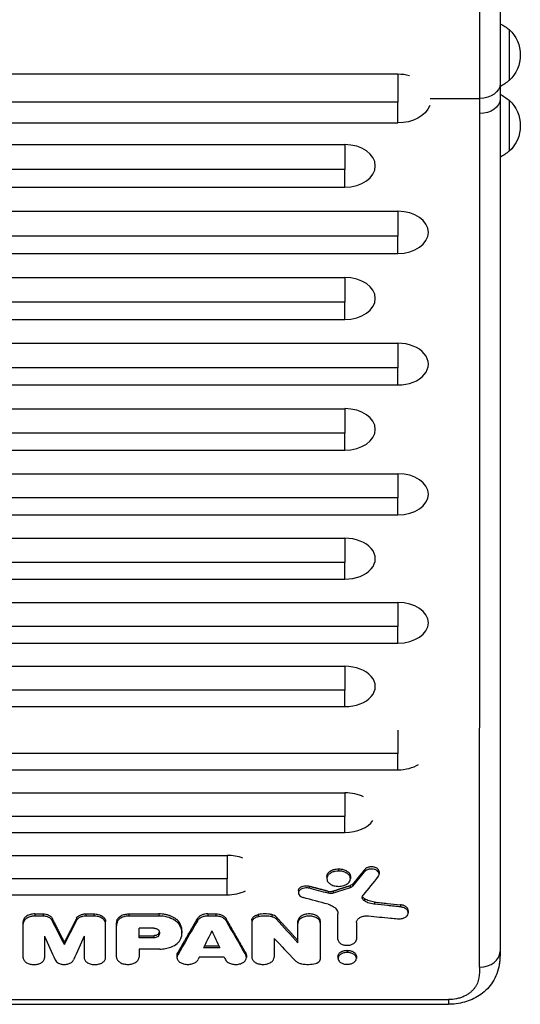
# Model space of a CAD drawing. Units: millimetres. Extents: x -608 to 934, y -594 to 917.
# Drawn here: x 688 to 934, y -152 to 331 of the extents above; entities that cross this region are included whole.
import ezdxf

# ---------------------------------------------------------------- set-up
doc = ezdxf.new("R2010")
doc.units = ezdxf.units.MM
doc.header["$LTSCALE"] = 20
doc.layers.add('2d', color=230, linetype='Continuous')

msp = doc.modelspace()

# ---------------------------------------------------------------- linework, layer by layer
at = {"layer": '2d'}
for p, q in [((928.09, 326.04), (928.09, 301.04)), ((-81.46, 304.3), (873.54, 304.3)), ((873.54, 290.43), (-81.46, 290.43)), ((889.34, 292.32), (913.68, 292.32)), ((928.09, 291.4), (928.09, 266.4)), ((-81.46, 280.28), (873.54, 280.28)), ((-107.46, 269.65), (847.54, 269.65)), ((847.54, 257.45), (-107.46, 257.45)), ((-107.46, 248.8), (847.54, 248.8)), ((-81.46, 237.02), (873.54, 237.02)), ((873.54, 224.87), (-81.46, 224.87)), ((-81.46, 216.3), (873.54, 216.3)), ((-107.46, 204.58), (847.54, 204.58)), ((847.54, 192.49), (-107.46, 192.49)), ((-107.46, 184), (847.54, 184)), ((-81.46, 172.34), (873.54, 172.34)), ((873.54, 160.31), (-81.46, 160.31)), ((-81.46, 151.89), (873.54, 151.89)), ((-107.46, 140.29), (847.54, 140.29)), ((847.54, 128.32), (-107.46, 128.32)), ((-107.46, 119.98), (847.54, 119.98)), ((-81.46, 108.44), (873.54, 108.44)), ((873.54, 96.53), (-81.46, 96.53)), ((-81.46, 88.26), (873.54, 88.26)), ((-107.46, 76.79), (847.54, 76.79)), ((847.54, 64.93), (-107.46, 64.93)), ((-107.46, 56.75), (847.54, 56.75)), ((-81.46, 45.33), (873.54, 45.33)), ((873.54, 33.53), (-81.46, 33.53)), ((-81.46, 25.42), (873.54, 25.42)), ((-107.46, 14.06), (847.54, 14.06)), ((847.54, 2.32), (-107.46, 2.32)), ((-107.46, -5.7), (847.54, -5.7)), ((873.54, -28.64), (-81.46, -28.64)), ((-81.46, -36.63), (873.54, -36.63)), ((430.06, -47.88), (847.54, -47.88)), ((847.54, -59.5), (430.06, -59.5)), ((430.06, -67.37), (847.54, -67.37)), ((480.19, -78.56), (789.78, -78.56)), ((844.49, -85.18), (844.49, -86.24)), ((857.3, -85.48), (857.3, -86.54)), ((864.35, -86.62), (864.35, -87.69)), ((789.78, -90.12), (480.19, -90.12)), ((838.71, -88.93), (838.71, -90)), ((850.26, -88.93), (850.26, -90)), ((824.78, -95.9), (824.78, -96.96)), ((829.97, -93.62), (829.97, -94.69)), ((839.41, -96.08), (839.41, -97.14)), ((841.84, -96.03), (841.84, -97.09)), ((850.15, -93.4), (850.15, -94.46)), ((851.48, -92.57), (851.48, -93.63)), ((480.19, -97.9), (789.78, -97.9)), ((857.16, -99.85), (857.16, -100.91)), ((862.12, -101.45), (862.12, -102.52)), ((874.77, -102.75), (874.77, -103.81)), ((878.62, -105.68), (878.62, -106.74)), ((695.62, -107.25), (699.57, -107.25)), ((695.62, -107.25), (695.62, -108.31)), ((699.57, -108.31), (695.62, -108.31)), ((699.57, -107.25), (699.57, -108.31)), ((704.03, -109.34), (704.03, -110.4)), ((716.04, -109.34), (716.04, -110.4)), ((720.51, -107.25), (724.45, -107.25)), ((720.51, -107.25), (720.51, -108.31)), ((724.45, -108.31), (720.51, -108.31)), ((724.45, -107.25), (724.45, -108.31)), ((735.86, -110.39), (735.86, -111.45)), ((741.66, -107.24), (756.4, -107.24)), ((741.66, -107.24), (741.66, -108.31)), ((756.4, -108.31), (741.66, -108.31)), ((756.4, -107.24), (756.4, -108.31)), ((775.25, -109.54), (775.25, -110.6)), ((780.33, -107.25), (784.23, -107.25)), ((780.33, -107.25), (780.33, -108.31)), ((784.23, -108.31), (780.33, -108.31)), ((784.23, -107.25), (784.23, -108.31)), ((789.31, -109.54), (789.31, -110.6)), ((801.91, -110.36), (801.91, -128.47)), ((804.97, -107.61), (804.97, -108.67)), ((811.74, -107.61), (811.74, -108.67)), ((814.04, -108.81), (814.04, -109.88)), ((824.54, -121.38), (824.54, -110.81)), ((835.54, -129.25), (835.54, -110.81)), ((844.18, -119.73), (844.18, -107.27)), ((689.84, -128.69), (689.84, -110.99)), ((730.23, -128.69), (730.23, -110.99)), ((735.62, -128.47), (735.62, -112.08)), ((753.93, -114.25), (746.63, -114.25)), ((746.63, -118.97), (746.63, -114.25)), ((766.63, -111.81), (766.63, -112.87)), ((767.7, -115.58), (767.7, -116.64)), ((853.18, -111.52), (853.18, -119.73)), ((700.36, -118.13), (700.36, -128.69)), ((719.71, -118.13), (719.71, -128.69)), ((746.63, -117.91), (753.91, -117.91)), ((753.91, -118.97), (746.63, -118.97)), ((753.91, -117.91), (753.91, -118.97)), ((756.22, -116.93), (756.22, -118)), ((812.9, -119.28), (812.9, -128.47)), ((710.04, -121.1), (710.04, -122.16)), ((746.63, -124.48), (746.63, -128.47)), ((756.81, -124.48), (746.63, -124.48)), ((786.28, -123.91), (778.28, -123.91)), ((778.79, -122.85), (785.77, -122.85)), ((848.68, -125.09), (848.68, -126.15)), ((765.25, -127.54), (765.25, -128.6)), ((765.57, -126.36), (765.57, -127.42)), ((788.42, -128.47), (776.14, -128.47)), ((798.98, -126.36), (798.98, -127.42)), ((799.31, -127.54), (799.31, -128.6)), ((844.18, -127.99), (844.18, -129.05)), ((853.18, -127.99), (853.18, -129.05)), ((512.99, -149.24), (898.28, -149.24)), ((898.28, -149.24), (898.28, -151.54)), ((512.99, -151.54), (898.28, -151.54))]:
    msp.add_line(p, q, dxfattribs=at)
at = {"layer": '2d', "extrusion": (0, 0, -1)}
for centre, start, end in [((-916.4, 313.55), 115.5959, 133.423), ((-916.57, 313.54), 132.6679, 227.3321), ((-916.4, 313.54), 226.577, 244.6824), ((-916.4, 278.91), 115.2826, 133.423), ((-916.57, 278.9), 132.6679, 227.3321), ((-916.4, 278.9), 226.577, 244.731)]:
    msp.add_arc(centre, 17, start, end, dxfattribs=at)
for centre, major_axis, ratio, start_param, end_param in [((873.54, 292.29), (-16.44, 0), 0.730791, 1.570796, 1.923754), ((913.68, 299.47), (-10, 0.04), 0.714733, 3.141593, 4.709524), ((913.66, 292.05), (-10, 0), 0.715665, 3.141593, 4.712338), ((873.54, 292.29), (-16.44, 0), 0.730791, 3.438892, 4.712389), ((1203.12, 6009.5), (3315.63, 7930.03), 0.319553, 2.304743, 2.306539), ((-812.76, 6009.5), (-19869.69, 6090.49), 0.261095, 4.549548, 4.550023), ((2201.93, 6009.5), (16299.92, 6277.24), 0.304313, 1.769919, 1.770427), ((-766.42, 6009.5), (-19061.59, 6125.05), 0.270021, 4.541818, 4.542458), ((478.6, 6009.5), (-1963.89, 7988.77), 0.220546, 3.893321, 3.895606), ((1029, 6009.5), (2237.54, 7981.79), 0.244384, 2.373381, 2.376651), ((411.67, 6009.5), (-3841.93, 7889.03), 0.346404, 4.006432, 4.008668), ((996.55, 6009.5), (1834.46, 7991.35), 0.208578, 2.394905, 2.396526), ((917.37, 6009.5), (1671.07, 7994.01), 0.19284, 2.402955, 2.40523), ((999.63, 6009.5), (1861.97, 7990.83), 0.211158, 2.396094, 2.396319)]:
    msp.add_ellipse(centre, major_axis=major_axis, ratio=ratio, start_param=start_param, end_param=end_param, dxfattribs=at)
at = {"layer": '2d'}
for centre, major_axis, ratio, start_param, end_param in [((847.54, 259.22), (14.94, 0), 0.697662, -1.570796, 1.570796), ((873.54, 226.66), (14.94, 0), 0.693216, -1.570796, 1.570796), ((847.54, 194.29), (14.94, 0), 0.688742, -1.570796, 1.570796), ((873.54, 162.12), (-14.94, 0), 0.684242, 1.570796, 4.712389), ((847.54, 130.14), (14.94, 0), 0.679714, -1.570796, 1.570796), ((873.54, 98.35), (14.94, 0), 0.675159, -1.570796, 1.570796), ((847.54, 66.77), (-14.94, 0), 0.670577, 1.570796, 4.712389), ((873.54, 35.37), (14.94, 0), 0.665967, -1.570796, 1.570796), ((847.54, 4.18), (-14.94, 0), 0.66133, 1.570796, 4.712389), ((873.54, -26.78), (-14.94, 0), 0.659643, 1.570796, 2.319995), ((847.54, -57.62), (14.94, 0), 0.651976, 0.90674, 1.570796), ((847.54, -57.62), (-14.94, 0), 0.651976, 1.570796, 2.737584), ((789.78, -88.23), (14.94, 0), 0.647258, 1.025439, 1.570796), ((1201.95, 6009.5), (3401.45, 7924.07), 0.324337, 3.983025, 3.984394), ((789.78, -88.23), (-14.94, 0), 0.647258, 1.570796, 2.218984), ((941.48, 6009.5), (1963.89, 7988.77), 0.220546, 3.893321, 3.895606), ((535.56, 6009.5), (-2237.54, 7981.79), 0.244384, 2.373381, 2.376651), ((568.01, 6009.5), (-1834.46, 7991.35), 0.208578, 2.394905, 2.396526), ((502.7, 6009.5), (-1671.07, 7994.01), 0.19284, 2.402955, 2.40523), ((384.6, 6009.5), (-4041.49, 7870.73), 0.355105, 2.26311, 2.265208), ((564.92, 6009.5), (-1861.97, 7990.83), 0.211158, 2.396094, 2.396319), ((913.63, -125.69), (-10, 0), 0.767948, 1.570873, 3.141593)]:
    msp.add_ellipse(centre, major_axis=major_axis, ratio=ratio, start_param=start_param, end_param=end_param, dxfattribs=at)
for points, knots in [([(913.68, 292.32), (913.69, 295.28), (913.7, 298.37), (913.71, 303.23), (913.72, 304.88), (913.72, 308.24), (913.73, 309.95), (913.74, 315.13), (913.74, 318.69), (913.75, 326.01), (913.76, 329.77), (913.76, 335.56), (913.76, 337.52), (913.76, 340.49), (913.77, 341.49), (913.77, 343.48), (913.77, 344.48), (913.77, 349.5), (913.77, 353.55), (913.78, 361.71), (913.78, 365.83), (913.78, 374.14), (913.78, 378.32), (913.78, 386.77), (913.78, 390.95), (913.78, 399.26), (913.78, 403.38), (913.77, 411.54), (913.77, 415.59), (913.77, 420.61), (913.77, 421.61), (913.77, 423.6), (913.76, 424.6), (913.76, 427.57), (913.76, 429.53), (913.76, 435.32), (913.75, 439.08), (913.74, 446.4), (913.74, 449.96), (913.73, 455.14), (913.72, 456.85), (913.72, 460.21), (913.71, 461.86), (913.7, 466.72), (913.69, 469.81), (913.68, 472.77)], [0, 0, 0, 0, 0.0126449, 0.0126449, 0.0189673, 0.0189673, 0.0252898, 0.0252898, 0.0379346, 0.0379346, 0.0505795, 0.0505795, 0.0569019, 0.0569019, 0.0600632, 0.0600632, 0.0632244, 0.0632244, 0.0758693, 0.0758693, 0.0885141, 0.0885141, 0.101159, 0.101159, 0.1138039, 0.1138039, 0.1264488, 0.1264488, 0.1390936, 0.1390936, 0.1422548, 0.1422548, 0.1454161, 0.1454161, 0.1517385, 0.1517385, 0.1643834, 0.1643834, 0.1770283, 0.1770283, 0.1833507, 0.1833507, 0.1896731, 0.1896731, 0.202318, 0.202318, 0.202318, 0.202318]), ([(923.68, 465.66), (923.71, 458.47), (923.73, 450.24), (923.76, 432.5), (923.76, 422.85), (923.78, 402.99), (923.78, 392.62), (923.78, 372.07), (923.78, 361.7), (923.76, 341.88), (923.75, 332.26), (923.73, 314.67), (923.71, 306.54), (923.68, 299.43)], [0, 0, 0, 0, 3.080324, 3.080324, 6.167263, 6.167263, 9.251089, 9.251089, 12.333833, 12.333833, 15.41649, 15.41649, 18.461988, 18.461988, 18.461988, 18.461988]), ([(923.66, 292.05), (923.66, 268.76), (923.66, 245.63), (923.65, 163.95), (923.65, 106.23), (923.64, -10), (923.63, -68.42), (923.63, -125.69)], [0, 0, 0, 0, 10.000188, 10.000188, 35.541391, 35.541391, 62.362989, 62.362989, 62.362989, 62.362989]), ([(913.63, -133.37), (913.63, -100.04), (913.63, -66.32), (913.64, 1.88), (913.64, 36.36), (913.65, 106.09), (913.65, 141.33), (913.66, 212.56), (913.66, 248.54), (913.66, 284.89)], [0.0248206, 0.0248206, 0.0248206, 0.0248206, 0.1809106, 0.1809106, 0.3370005, 0.3370005, 0.4930904, 0.4930904, 0.6491804, 0.6491804, 0.6491804, 0.6491804]), ([(844.49, -86.24), (843.94, -86.24), (843.39, -86.3), (842.34, -86.5), (841.83, -86.65), (840.73, -87.1), (840.19, -87.44), (839.33, -88.25), (839.01, -88.71), (838.68, -89.67), (838.66, -90.16), (838.93, -91.13), (839.21, -91.59), (840.02, -92.42), (840.54, -92.78), (841.77, -93.34), (842.48, -93.54), (843.75, -93.73), (844.16, -93.74), (844.48, -93.74)], [-9.945774, -9.945774, -9.945774, -9.945774, -9.090023, -9.090023, -8.239595, -8.239595, -7.044353, -7.044353, -5.837756, -5.837756, -4.629485, -4.629485, -3.433012, -3.433012, -2.238654, -2.238654, -1.046834, -1.046834, -0.172258, -0.172258, -0.172258, -0.172258]), ([(838.71, -88.93), (838.71, -88.69), (838.75, -88.44), (838.86, -88.09), (838.91, -87.97), (839.02, -87.73), (839.08, -87.62), (839.3, -87.28), (839.47, -87.06), (839.89, -86.65), (840.13, -86.46), (840.66, -86.11), (840.95, -85.96), (841.43, -85.75), (841.59, -85.69), (841.92, -85.57), (842.09, -85.52), (842.62, -85.38), (842.98, -85.31), (843.73, -85.21), (844.1, -85.18), (844.49, -85.18)], [0.027130824, 0.027130824, 0.027130824, 0.027130824, 0.028256488, 0.028256488, 0.02882156, 0.02882156, 0.029386631, 0.029386631, 0.030516774, 0.030516774, 0.031646918, 0.031646918, 0.032777061, 0.032777061, 0.033342132, 0.033342132, 0.033907204, 0.033907204, 0.035037347, 0.035037347, 0.03616749, 0.03616749, 0.03616749, 0.03616749]), ([(844.48, -93.74), (844.91, -93.74), (845.34, -93.71), (846.17, -93.59), (846.58, -93.5), (847.51, -93.21), (848.14, -92.95), (849.24, -92.18), (849.65, -91.75), (850.13, -90.89), (850.28, -90.42), (850.24, -89.39), (850.06, -88.9), (849.46, -88.04), (849.05, -87.64), (847.95, -86.95), (847.29, -86.68), (845.92, -86.33), (845.2, -86.24), (844.49, -86.24)], [-24.564322, -24.564322, -24.564322, -24.564322, -21.924534, -21.924534, -19.280909, -19.280909, -15.539693, -15.539693, -12.176773, -12.176773, -9.383606, -9.383606, -6.756052, -6.756052, -4.441493, -4.441493, -2.15086, -2.15086, 0, 0, 0, 0]), ([(844.49, -85.18), (844.87, -85.18), (845.24, -85.21), (845.8, -85.28), (845.98, -85.31), (846.34, -85.38), (846.52, -85.42), (847.05, -85.57), (847.38, -85.68), (848.01, -85.95), (848.31, -86.11), (848.84, -86.46), (849.08, -86.65), (849.39, -86.95), (849.49, -87.06), (849.67, -87.28), (849.83, -87.5), (849.96, -87.73), (850.07, -87.96), (850.11, -88.08), (850.23, -88.45), (850.26, -88.69), (850.26, -88.93), (850.26, -88.93), (850.26, -88.93)], [0, 0, 0, 0, 0.001130325, 0.001130325, 0.001695488, 0.001695488, 0.00226065, 0.00226065, 0.003390975, 0.003390975, 0.0045213, 0.0045213, 0.005651625, 0.005651625, 0.006216788, 0.006216788, 0.00678195, 0.007347113, 0.007347113, 0.007912275, 0.007912275, 0.0090426, 0.0090426, 0.009044704, 0.009044704, 0.009044704, 0.009044704]), ([(864.35, -86.62), (864.35, -86.54), (864.35, -86.45), (864.31, -86.21), (864.26, -86.05), (864.11, -85.75), (864.02, -85.61), (863.78, -85.33), (863.65, -85.19), (863.34, -84.95), (863.16, -84.84), (862.78, -84.64), (862.58, -84.55), (862.15, -84.4), (861.92, -84.34), (861.45, -84.25), (861.21, -84.22), (860.72, -84.19), (860.47, -84.19), (859.99, -84.22), (859.75, -84.25), (859.27, -84.34), (859.05, -84.4), (858.62, -84.56), (858.41, -84.65), (858.03, -84.85), (857.86, -84.96), (857.55, -85.2), (857.41, -85.34), (857.3, -85.48)], [0.001801881, 0.001801881, 0.001801881, 0.001801881, 0.00219356, 0.00219356, 0.002924746, 0.002924746, 0.003655933, 0.003655933, 0.004387119, 0.004387119, 0.005118306, 0.005118306, 0.005849492, 0.005849492, 0.006580679, 0.006580679, 0.007311866, 0.007311866, 0.008043052, 0.008043052, 0.008774239, 0.008774239, 0.009505425, 0.009505425, 0.010236612, 0.010236612, 0.010967798, 0.010967798, 0.011698985, 0.011698985, 0.011698985, 0.011698985]), ([(863.93, -88.81), (864, -88.72), (864.05, -88.66), (864.19, -88.42), (864.25, -88.28), (864.37, -87.86), (864.38, -87.58), (864.23, -86.98), (864.05, -86.67), (863.53, -86.13), (863.19, -85.9), (862.41, -85.53), (861.97, -85.4), (861.02, -85.25), (860.52, -85.23), (859.49, -85.33), (859.04, -85.46), (858.27, -85.76), (857.9, -85.97), (857.47, -86.34), (857.39, -86.43), (857.3, -86.54)], [-9.826886, -9.826886, -9.826886, -9.826886, -9.425126, -9.425126, -8.928958, -8.928958, -7.937491, -7.937491, -6.806685, -6.806685, -5.706531, -5.706531, -4.612662, -4.612662, -3.561092, -3.561092, -2.343207, -2.343207, -0.924704, -0.924704, -0.235372, -0.235372, -0.235372, -0.235372]), ([(824.78, -95.9), (824.78, -95.74), (824.81, -95.59), (824.9, -95.27), (824.97, -95.12), (825.15, -94.83), (825.27, -94.69), (825.54, -94.42), (825.7, -94.3), (826.04, -94.07), (826.23, -93.96), (826.64, -93.78), (826.85, -93.71), (827.54, -93.52), (828.02, -93.45), (828.77, -93.45), (829.01, -93.46), (829.5, -93.52), (829.74, -93.56), (829.97, -93.62)], [0.004427284, 0.004427284, 0.004427284, 0.004427284, 0.005150937, 0.005150937, 0.005886786, 0.005886786, 0.006622634, 0.006622634, 0.007358482, 0.007358482, 0.00809433, 0.00809433, 0.008830178, 0.008830178, 0.010301875, 0.010301875, 0.011037723, 0.011037723, 0.011773571, 0.011773571, 0.011773571, 0.011773571]), ([(829.97, -94.69), (829.78, -94.64), (829.56, -94.59), (828.96, -94.52), (828.67, -94.51), (827.92, -94.53), (827.46, -94.6), (826.57, -94.85), (826.16, -95.04), (825.59, -95.43), (825.27, -95.69), (824.86, -96.35), (824.78, -96.68), (824.79, -97.22), (824.84, -97.55), (825.27, -98.21), (825.56, -98.48), (826.37, -99), (826.82, -99.14), (827.1, -99.22)], [-10.352673, -10.352673, -10.352673, -10.352673, -9.168467, -9.168467, -8.081337, -8.081337, -6.32539, -6.32539, -4.437518, -4.437518, -3.18791, -3.18791, -2.145752, -2.145752, -1.440681, -1.440681, -0.862514, -0.862514, -0.107599, -0.107599, -0.107599, -0.107599]), ([(839.41, -96.08), (839.8, -96.18), (840.22, -96.23), (840.84, -96.22), (841.05, -96.2), (841.46, -96.13), (841.66, -96.09), (841.84, -96.03)], [0, 0, 0, 0, 0.001253482, 0.001253482, 0.001880222, 0.001880222, 0.002506963, 0.002506963, 0.002506963, 0.002506963]), ([(851.48, -92.57), (851.33, -92.75), (851.14, -92.91), (850.69, -93.2), (850.43, -93.31), (850.15, -93.4)], [0, 0, 0, 0, 0.000944411, 0.000944411, 0.001888821, 0.001888821, 0.001888821, 0.001888821]), ([(851.48, -93.63), (851.32, -93.82), (851.12, -93.99), (850.59, -94.31), (850.34, -94.4), (850.15, -94.46)], [-1.165971, -1.165971, -1.165971, -1.165971, -0.676568, -0.676568, -0.101883, -0.101883, -0.101883, -0.101883]), ([(841.84, -97.09), (841.64, -97.15), (841.42, -97.2), (840.97, -97.27), (840.74, -97.28), (840.14, -97.28), (839.76, -97.24), (839.41, -97.14)], [-2.509717, -2.509717, -2.509717, -2.509717, -1.818642, -1.818642, -1.131667, -1.131667, 0, 0, 0, 0]), ([(857.16, -100.91), (856.99, -100.81), (856.82, -100.68), (856.44, -100.31), (856.3, -100.11), (856.06, -99.6), (856.01, -99.29), (856.1, -98.68), (856.24, -98.38), (856.46, -98.11)], [-4.928704, -4.928704, -4.928704, -4.928704, -3.873797, -3.873797, -2.866691, -2.866691, -1.419274, -1.419274, 0, 0, 0, 0]), ([(857.16, -99.85), (856.87, -99.67), (856.64, -99.47), (856.31, -99.06), (856.2, -98.87), (856.14, -98.68)], [0, 0, 0, 0, 0.001171714, 0.001171714, 0.002107333, 0.002107333, 0.002107333, 0.002107333]), ([(862.12, -101.45), (861.19, -101.36), (860.28, -101.17), (858.6, -100.62), (857.84, -100.27), (857.16, -99.85)], [0, 0, 0, 0, 0.00282301, 0.00282301, 0.00564602, 0.00564602, 0.00564602, 0.00564602]), ([(862.12, -102.52), (861.7, -102.47), (860.67, -102.36), (858.62, -101.7), (857.84, -101.34), (857.16, -100.91)], [-6.88371, -6.88371, -6.88371, -6.88371, -2.853585, -2.853585, 0, 0, 0, 0]), ([(839.29, -102.52), (840.04, -102.73), (840.73, -103), (841.96, -103.67), (842.49, -104.06), (843.48, -105.06), (843.87, -105.7), (844.16, -106.75), (844.18, -107.06), (844.18, -107.27)], [-3.477121, -3.477121, -3.477121, -3.477121, -2.666529, -2.666529, -1.856353, -1.856353, -0.813163, -0.813163, -0.198042, -0.198042, -0.198042, -0.198042]), ([(862.12, -101.45), (863.17, -101.56), (864.23, -101.67), (865.28, -101.78), (866.34, -101.89), (867.39, -102), (868.45, -102.1), (870.55, -102.32), (872.66, -102.54), (874.77, -102.75)], [0, 0, 0, 0, 0.0032025, 0.0032025, 0.0032025, 0.00640501, 0.00640501, 0.00640501, 0.01280988, 0.01280988, 0.01280988, 0.01280988]), ([(874.77, -103.81), (873.75, -103.71), (872.73, -103.6), (870.64, -103.39), (869.57, -103.28), (866.38, -102.95), (864.25, -102.74), (862.12, -102.52)], [-12.80988, -12.80988, -12.80988, -12.80988, -9.703509, -9.703509, -6.469023, -6.469023, 0, 0, 0, 0]), ([(873.37, -109.65), (873.7, -109.68), (874.04, -109.69), (874.71, -109.66), (875.04, -109.62), (875.9, -109.45), (876.42, -109.28), (877.35, -108.81), (877.75, -108.5), (878.32, -107.84), (878.5, -107.49), (878.66, -106.73), (878.61, -106.33), (878.33, -105.66), (878.11, -105.3), (877.34, -104.64), (876.88, -104.38), (875.87, -104), (875.33, -103.87), (874.77, -103.81)], [-18.775958, -18.775958, -18.775958, -18.775958, -17.311984, -17.311984, -15.856644, -15.856644, -13.357843, -13.357843, -10.6978, -10.6978, -8.21762, -8.21762, -5.546122, -5.546122, -3.510367, -3.510367, -1.701555, -1.701555, 0, 0, 0, 0]), ([(878.62, -105.68), (878.62, -105.64), (878.62, -105.59), (878.6, -105.35), (878.56, -105.16), (878.42, -104.79), (878.32, -104.61), (878.07, -104.26), (877.92, -104.09), (877.57, -103.78), (877.37, -103.63), (876.94, -103.37), (876.7, -103.25), (876.19, -103.05), (875.92, -102.97), (875.36, -102.83), (875.07, -102.78), (874.77, -102.75)], [0.007807072, 0.007807072, 0.007807072, 0.007807072, 0.00801479, 0.00801479, 0.008905322, 0.008905322, 0.009795854, 0.009795854, 0.010686386, 0.010686386, 0.011576918, 0.011576918, 0.012467451, 0.012467451, 0.013357983, 0.013357983, 0.014248515, 0.014248515, 0.014248515, 0.014248515]), ([(695.62, -107.25), (695.24, -107.25), (694.86, -107.28), (694.31, -107.35), (694.13, -107.38), (693.76, -107.45), (693.58, -107.49), (693.06, -107.63), (692.72, -107.75), (692.1, -108.02), (691.8, -108.18), (691.26, -108.52), (691.03, -108.71), (690.71, -109.02), (690.61, -109.12), (690.44, -109.34), (690.36, -109.45), (690.14, -109.79), (690.03, -110.02), (689.88, -110.5), (689.84, -110.74), (689.84, -110.99)], [0, 0, 0, 0, 0.001130998, 0.001130998, 0.001696497, 0.001696497, 0.002261996, 0.002261996, 0.003392994, 0.003392994, 0.004523992, 0.004523992, 0.00565499, 0.00565499, 0.006220489, 0.006220489, 0.006785988, 0.006785988, 0.007916986, 0.007916986, 0.009047984, 0.009047984, 0.009047984, 0.009047984]), ([(695.62, -108.31), (695.02, -108.31), (694.42, -108.38), (693.28, -108.61), (692.75, -108.79), (691.49, -109.37), (691.02, -109.76), (690.32, -110.49), (690.05, -110.95), (689.85, -111.69), (689.84, -111.89), (689.84, -112.05)], [-3.66486, -3.66486, -3.66486, -3.66486, -3.150223, -3.150223, -2.638642, -2.638642, -1.831095, -1.831095, -0.779435, -0.779435, -0.221548, -0.221548, -0.221548, -0.221548]), ([(699.57, -107.25), (700.06, -107.25), (700.55, -107.3), (701.25, -107.45), (701.48, -107.51), (701.91, -107.65), (702.12, -107.73), (702.52, -107.92), (702.71, -108.02), (703.06, -108.25), (703.21, -108.37), (703.5, -108.62), (703.63, -108.76), (703.86, -109.04), (703.95, -109.19), (704.03, -109.34)], [0, 0, 0, 0, 0.001464774, 0.001464774, 0.002197161, 0.002197161, 0.002929547, 0.002929547, 0.003661934, 0.003661934, 0.004394321, 0.004394321, 0.005126708, 0.005126708, 0.005859095, 0.005859095, 0.005859095, 0.005859095]), ([(704.03, -110.4), (703.94, -110.22), (703.83, -110.04), (703.4, -109.57), (703.14, -109.36), (702.4, -108.89), (701.88, -108.68), (700.75, -108.39), (700.16, -108.31), (699.57, -108.31)], [-6.14443, -6.14443, -6.14443, -6.14443, -4.885218, -4.885218, -3.633505, -3.633505, -1.784092, -1.784092, 0, 0, 0, 0]), ([(716.04, -109.34), (716.2, -109.04), (716.42, -108.76), (716.86, -108.37), (717.02, -108.25), (717.36, -108.03), (717.55, -107.92), (717.94, -107.74), (718.16, -107.65), (718.59, -107.51), (718.82, -107.45), (719.28, -107.35), (719.53, -107.31), (720.01, -107.26), (720.26, -107.25), (720.51, -107.25)], [0, 0, 0, 0, 0.001464815, 0.001464815, 0.002197223, 0.002197223, 0.002929631, 0.002929631, 0.003662038, 0.003662038, 0.004394446, 0.004394446, 0.005126853, 0.005126853, 0.005859261, 0.005859261, 0.005859261, 0.005859261]), ([(720.51, -108.31), (719.96, -108.31), (719.41, -108.38), (718.38, -108.62), (717.91, -108.8), (717.02, -109.28), (716.63, -109.59), (716.2, -110.12), (716.12, -110.25), (716.04, -110.4)], [-5.644243, -5.644243, -5.644243, -5.644243, -4.180528, -4.180528, -2.722787, -2.722787, -1.092004, -1.092004, -0.260699, -0.260699, -0.260699, -0.260699]), ([(724.45, -107.25), (724.83, -107.25), (725.21, -107.28), (725.76, -107.35), (725.95, -107.38), (726.31, -107.45), (726.49, -107.49), (727.02, -107.63), (727.35, -107.75), (727.98, -108.02), (728.28, -108.18), (728.81, -108.52), (729.05, -108.71), (729.36, -109.02), (729.46, -109.12), (729.64, -109.34), (729.72, -109.45), (729.93, -109.79), (730.05, -110.02), (730.2, -110.5), (730.23, -110.74), (730.23, -110.99)], [0, 0, 0, 0, 0.001130998, 0.001130998, 0.001696497, 0.001696497, 0.002261996, 0.002261996, 0.003392994, 0.003392994, 0.004523992, 0.004523992, 0.00565499, 0.00565499, 0.006220489, 0.006220489, 0.006785988, 0.006785988, 0.007916986, 0.007916986, 0.009047984, 0.009047984, 0.009047984, 0.009047984]), ([(730.23, -112.05), (730.23, -111.87), (730.22, -111.63), (730.04, -111.05), (729.9, -110.77), (729.41, -110.08), (728.99, -109.69), (727.92, -109.02), (727.26, -108.75), (725.88, -108.4), (725.17, -108.31), (724.45, -108.31)], [-9.398425, -9.398425, -9.398425, -9.398425, -7.999224, -7.999224, -6.62614, -6.62614, -4.444055, -4.444055, -2.150677, -2.150677, 0, 0, 0, 0]), ([(735.86, -110.39), (735.98, -109.95), (736.21, -109.53), (736.73, -108.95), (736.93, -108.77), (737.36, -108.44), (737.61, -108.28), (738.13, -107.99), (738.41, -107.87), (739, -107.65), (739.32, -107.55), (739.96, -107.4), (740.29, -107.34), (740.97, -107.26), (741.31, -107.24), (741.66, -107.24)], [0, 0, 0, 0, 0.002046549, 0.002046549, 0.003069823, 0.003069823, 0.004093098, 0.004093098, 0.005116372, 0.005116372, 0.006139647, 0.006139647, 0.007162921, 0.007162921, 0.008186195, 0.008186195, 0.008186195, 0.008186195]), ([(741.66, -108.31), (741.22, -108.31), (740.78, -108.34), (739.93, -108.46), (739.51, -108.56), (738.42, -108.89), (737.8, -109.19), (736.77, -109.93), (736.37, -110.36), (735.97, -111.07), (735.91, -111.26), (735.86, -111.45)], [-6.817093, -6.817093, -6.817093, -6.817093, -5.796059, -5.796059, -4.781349, -4.781349, -2.993088, -2.993088, -1.209135, -1.209135, -0.26138, -0.26138, -0.26138, -0.26138]), ([(766.63, -111.81), (766.24, -111.14), (765.7, -110.53), (764.85, -109.82), (764.67, -109.69), (764.3, -109.42), (764.1, -109.3), (763.51, -108.93), (763.08, -108.71), (762.18, -108.3), (761.69, -108.12), (760.7, -107.81), (760.19, -107.68), (759.41, -107.52), (759.14, -107.47), (758.6, -107.39), (758.33, -107.35), (757.51, -107.27), (756.96, -107.24), (756.4, -107.24)], [0, 0, 0, 0, 0.00329081, 0.00329081, 0.00411351, 0.00411351, 0.00493621, 0.00493621, 0.00658161, 0.00658161, 0.00822701, 0.00822701, 0.00987242, 0.00987242, 0.01069512, 0.01069512, 0.01151782, 0.01151782, 0.01316322, 0.01316322, 0.01316322, 0.01316322]), ([(766.63, -112.87), (766.52, -112.69), (766.41, -112.52), (766.04, -112.03), (765.83, -111.79), (765.16, -111.11), (764.63, -110.69), (762.92, -109.61), (761.69, -109.13), (759.18, -108.48), (757.79, -108.31), (756.4, -108.31)], [-12.38546, -12.38546, -12.38546, -12.38546, -11.29892, -11.29892, -10.236662, -10.236662, -8.118397, -8.118397, -4.184579, -4.184579, 0, 0, 0, 0]), ([(780.33, -107.25), (779.78, -107.25), (779.24, -107.31), (778.45, -107.47), (778.19, -107.53), (777.7, -107.69), (777.46, -107.78), (777.01, -107.98), (776.79, -108.09), (776.4, -108.34), (776.21, -108.47), (775.88, -108.75), (775.73, -108.9), (775.46, -109.21), (775.34, -109.37), (775.25, -109.54)], [0, 0, 0, 0, 0.001640245, 0.001640245, 0.002460368, 0.002460368, 0.003280491, 0.003280491, 0.004100613, 0.004100613, 0.004920736, 0.004920736, 0.005740859, 0.005740859, 0.006560982, 0.006560982, 0.006560982, 0.006560982]), ([(780.33, -108.31), (779.74, -108.31), (779.14, -108.38), (778.17, -108.59), (777.61, -108.75), (776.46, -109.32), (775.99, -109.67), (775.45, -110.27), (775.34, -110.43), (775.25, -110.6)], [-6.903545, -6.903545, -6.903545, -6.903545, -4.522952, -4.522952, -2.788321, -2.788321, -1.134491, -1.134491, -0.249219, -0.249219, -0.249219, -0.249219]), ([(784.23, -107.25), (784.78, -107.25), (785.32, -107.31), (786.11, -107.47), (786.37, -107.53), (786.86, -107.69), (787.1, -107.78), (787.55, -107.98), (787.76, -108.09), (788.16, -108.34), (788.34, -108.47), (788.68, -108.75), (788.83, -108.9), (789.1, -109.21), (789.21, -109.37), (789.31, -109.54)], [0, 0, 0, 0, 0.001640246, 0.001640246, 0.002460369, 0.002460369, 0.003280492, 0.003280492, 0.004100615, 0.004100615, 0.004920738, 0.004920738, 0.005740861, 0.005740861, 0.006560984, 0.006560984, 0.006560984, 0.006560984]), ([(789.31, -110.6), (789.2, -110.41), (789.07, -110.22), (788.6, -109.72), (788.32, -109.5), (787.49, -108.98), (786.89, -108.73), (785.59, -108.4), (784.91, -108.31), (784.23, -108.31)], [-6.884961, -6.884961, -6.884961, -6.884961, -5.516832, -5.516832, -4.188253, -4.188253, -2.053072, -2.053072, 0, 0, 0, 0]), ([(801.91, -110.36), (801.91, -110.05), (801.98, -109.76), (802.2, -109.33), (802.29, -109.19), (802.5, -108.92), (802.62, -108.79), (802.89, -108.54), (803.04, -108.43), (803.37, -108.21), (803.54, -108.12), (803.92, -107.94), (804.12, -107.86), (804.53, -107.72), (804.75, -107.66), (804.97, -107.61)], [0, 0, 0, 0, 0.001394631, 0.001394631, 0.002091947, 0.002091947, 0.002789263, 0.002789263, 0.003486578, 0.003486578, 0.004183894, 0.004183894, 0.00488121, 0.00488121, 0.005578525, 0.005578525, 0.005578525, 0.005578525]), ([(804.97, -108.67), (804.68, -108.73), (804.39, -108.82), (803.85, -109.02), (803.6, -109.14), (802.93, -109.54), (802.58, -109.85), (802.09, -110.53), (801.95, -110.9), (801.91, -111.32), (801.91, -111.37), (801.91, -111.42)], [-3.882915, -3.882915, -3.882915, -3.882915, -3.270401, -3.270401, -2.661882, -2.661882, -1.510873, -1.510873, -0.385236, -0.385236, -0.22132, -0.22132, -0.22132, -0.22132]), ([(811.74, -107.61), (811.19, -107.49), (810.63, -107.4), (809.5, -107.28), (808.92, -107.25), (807.77, -107.25), (807.2, -107.28), (806.07, -107.4), (805.52, -107.49), (804.97, -107.61)], [0, 0, 0, 0, 0.001723912, 0.001723912, 0.003447824, 0.003447824, 0.005171736, 0.005171736, 0.006895648, 0.006895648, 0.006895648, 0.006895648]), ([(811.74, -108.67), (811.24, -108.56), (810.57, -108.44), (808.97, -108.31), (808.25, -108.3), (806.42, -108.39), (805.58, -108.54), (804.97, -108.67)], [-4.643826, -4.643826, -4.643826, -4.643826, -3.151591, -3.151591, -1.936048, -1.936048, -0.079728, -0.079728, -0.079728, -0.079728]), ([(814.04, -108.81), (813.78, -108.53), (813.45, -108.28), (812.67, -107.87), (812.22, -107.71), (811.74, -107.61)], [0, 0, 0, 0, 0.001519198, 0.001519198, 0.003038397, 0.003038397, 0.003038397, 0.003038397]), ([(814.04, -109.88), (813.94, -109.77), (813.85, -109.68), (813.53, -109.42), (813.34, -109.3), (812.73, -108.96), (812.25, -108.78), (811.74, -108.67)], [-3.157989, -3.157989, -3.157989, -3.157989, -2.439897, -2.439897, -1.625219, -1.625219, 0, 0, 0, 0]), ([(835.54, -110.81), (835.54, -110.57), (835.5, -110.34), (835.4, -110), (835.35, -109.89), (835.25, -109.67), (835.19, -109.56), (834.98, -109.23), (834.81, -109.03), (834.42, -108.64), (834.18, -108.46), (833.68, -108.13), (833.4, -107.99), (832.95, -107.79), (832.79, -107.73), (832.48, -107.62), (832.31, -107.57), (831.82, -107.44), (831.47, -107.37), (830.76, -107.28), (830.41, -107.25), (829.69, -107.25), (829.32, -107.28), (828.62, -107.37), (828.28, -107.44), (827.78, -107.57), (827.61, -107.62), (827.29, -107.73), (827.14, -107.79), (826.69, -107.98), (826.41, -108.13), (825.9, -108.46), (825.67, -108.64), (825.37, -108.93), (825.28, -109.03), (825.11, -109.23), (825.03, -109.34), (824.83, -109.66), (824.72, -109.88), (824.58, -110.34), (824.54, -110.57), (824.54, -110.81)], [0, 0, 0, 0, 0.00107509, 0.00107509, 0.00161264, 0.00161264, 0.00215019, 0.00215019, 0.00322528, 0.00322528, 0.00430038, 0.00430038, 0.00537547, 0.00537547, 0.00591302, 0.00591302, 0.00645057, 0.00645057, 0.00752566, 0.00752566, 0.00860076, 0.00860076, 0.00967585, 0.00967585, 0.01075095, 0.01075095, 0.01128849, 0.01128849, 0.01182604, 0.01182604, 0.01290113, 0.01290113, 0.01397623, 0.01397623, 0.01451378, 0.01451378, 0.01505132, 0.01505132, 0.01612642, 0.01612642, 0.01720151, 0.01720151, 0.01720151, 0.01720151]), ([(835.54, -111.87), (835.54, -111.63), (835.5, -111.27), (835.11, -110.44), (834.82, -110.07), (834.01, -109.36), (833.47, -109.05), (832.23, -108.58), (831.55, -108.42), (829.99, -108.27), (829.27, -108.33), (828.05, -108.53), (827.39, -108.73), (826.23, -109.27), (825.75, -109.6), (824.99, -110.39), (824.74, -110.83), (824.56, -111.52), (824.54, -111.72), (824.54, -111.87)], [-6.921874, -6.921874, -6.921874, -6.921874, -6.298007, -6.298007, -5.747653, -5.747653, -5.112282, -5.112282, -4.49259, -4.49259, -3.730317, -3.730317, -2.736358, -2.736358, -1.728844, -1.728844, -0.736841, -0.736841, -0.219406, -0.219406, -0.219406, -0.219406]), ([(853.18, -111.52), (853.18, -111.39), (853.19, -111.23), (853.29, -110.81), (853.38, -110.59), (853.73, -109.98), (854.07, -109.61), (854.96, -108.97), (855.49, -108.72), (856.7, -108.35), (857.35, -108.24), (858.47, -108.19), (858.82, -108.21), (859.09, -108.24)], [-5.58381, -5.58381, -5.58381, -5.58381, -5.02516, -5.02516, -4.418153, -4.418153, -3.249507, -3.249507, -2.061433, -2.061433, -0.893621, -0.893621, -0.08744, -0.08744, -0.08744, -0.08744]), ([(859.09, -108.24), (862.7, -108.59), (866.3, -108.95), (871.06, -109.42), (872.22, -109.53), (873.37, -109.65)], [-14.587131, -14.587131, -14.587131, -14.587131, -3.646751, -3.646751, -0.144425, -0.144425, -0.144425, -0.144425]), ([(735.86, -111.45), (735.77, -111.75), (735.71, -112.06), (735.63, -112.69), (735.62, -112.96), (735.62, -113.14)], [-1.1204191, -1.1204191, -1.1204191, -1.1204191, -0.6601207, -0.6601207, -0.1864097, -0.1864097, -0.1864097, -0.1864097]), ([(753.93, -114.25), (754.19, -114.25), (754.44, -114.27), (754.92, -114.37), (755.15, -114.44), (755.62, -114.65), (755.85, -114.8), (756.15, -115.08), (756.21, -115.15), (756.27, -115.26)], [-3.892928, -3.892928, -3.892928, -3.892928, -3.002251, -3.002251, -2.117361, -2.117361, -0.978543, -0.978543, -0.277576, -0.277576, -0.277576, -0.277576]), ([(756.27, -115.26), (756.49, -115.6), (756.62, -115.96), (756.71, -116.7), (756.66, -117.07), (756.43, -117.67), (756.33, -117.83), (756.22, -118)], [-3.725808, -3.725808, -3.725808, -3.725808, -2.421856, -2.421856, -1.123434, -1.123434, -0.246196, -0.246196, -0.246196, -0.246196]), ([(767.7, -115.58), (767.7, -115.38), (767.69, -115.19), (767.58, -113.9), (767.23, -112.84), (766.63, -111.81)], [0.004202888, 0.004202888, 0.004202888, 0.004202888, 0.005104186, 0.005104186, 0.010208373, 0.010208373, 0.010208373, 0.010208373]), ([(767.16, -119.32), (767.4, -118.74), (767.79, -117.62), (767.62, -115.33), (767.4, -114.18), (766.63, -112.87)], [-18.304481, -18.304481, -18.304481, -18.304481, -6.512565, -6.512565, 0, 0, 0, 0]), ([(756.22, -116.93), (756.12, -117.08), (755.99, -117.21), (755.67, -117.45), (755.49, -117.55), (755.08, -117.72), (754.86, -117.79), (754.4, -117.88), (754.15, -117.91), (753.91, -117.91)], [0, 0, 0, 0, 0.000726237, 0.000726237, 0.001452473, 0.001452473, 0.00217871, 0.00217871, 0.002904947, 0.002904947, 0.002904947, 0.002904947]), ([(756.22, -118), (756.15, -118.1), (756.07, -118.19), (755.87, -118.37), (755.76, -118.45), (755.4, -118.67), (755.11, -118.78), (754.51, -118.93), (754.21, -118.97), (753.91, -118.97)], [-2.926382, -2.926382, -2.926382, -2.926382, -2.420879, -2.420879, -1.918523, -1.918523, -0.915962, -0.915962, 0, 0, 0, 0]), ([(756.22, -116.93), (756.37, -116.72), (756.48, -116.5), (756.58, -116.2), (756.6, -116.13), (756.62, -116.06)], [0, 0, 0, 0, 0.001094307, 0.001094307, 0.001422803, 0.001422803, 0.001422803, 0.001422803]), ([(756.81, -124.48), (757.77, -124.48), (758.72, -124.39), (760.57, -124.07), (761.46, -123.82), (763.49, -123.04), (764.54, -122.43), (766.21, -120.99), (766.82, -120.18), (767.16, -119.32)], [-14.122654, -14.122654, -14.122654, -14.122654, -11.246288, -11.246288, -8.382491, -8.382491, -4.162822, -4.162822, 0, 0, 0, 0]), ([(844.18, -119.73), (844.18, -119.94), (844.22, -120.16), (844.36, -120.57), (844.47, -120.78), (844.85, -121.29), (845.18, -121.59), (846.02, -122.1), (846.54, -122.31), (847.53, -122.55), (848.09, -122.64), (849.34, -122.63), (849.93, -122.54), (850.91, -122.27), (851.41, -122.08), (852.31, -121.49), (852.63, -121.17), (853.07, -120.47), (853.18, -120.1), (853.18, -119.73)], [-22.565341, -22.565341, -22.565341, -22.565341, -20.459032, -20.459032, -18.364624, -18.364624, -14.831524, -14.831524, -11.03613, -11.03613, -8.145476, -8.145476, -5.55054, -5.55054, -3.517254, -3.517254, -1.726414, -1.726414, 0, 0, 0, 0]), ([(844.18, -127.99), (844.18, -127.8), (844.21, -127.61), (844.32, -127.24), (844.41, -127.06), (844.63, -126.71), (844.77, -126.54), (845.09, -126.22), (845.28, -126.07), (845.7, -125.81), (845.92, -125.69), (846.41, -125.48), (846.68, -125.39), (847.22, -125.24), (847.5, -125.18), (848.08, -125.11), (848.38, -125.09), (848.68, -125.09)], [0.021140066, 0.021140066, 0.021140066, 0.021140066, 0.022017294, 0.022017294, 0.022897898, 0.022897898, 0.023778502, 0.023778502, 0.024659106, 0.024659106, 0.02553971, 0.02553971, 0.026420314, 0.026420314, 0.027300918, 0.027300918, 0.028181521, 0.028181521, 0.028181521, 0.028181521]), ([(848.68, -125.09), (848.97, -125.09), (849.27, -125.11), (849.84, -125.18), (850.13, -125.24), (850.67, -125.39), (850.93, -125.47), (851.42, -125.68), (851.66, -125.81), (852.07, -126.07), (852.26, -126.22), (852.58, -126.54), (852.72, -126.71), (852.94, -127.05), (853.03, -127.24), (853.15, -127.61), (853.18, -127.8), (853.18, -127.99), (853.18, -127.99), (853.18, -127.99)], [0, 0, 0, 0, 0.000880741, 0.000880741, 0.001761482, 0.001761482, 0.002642224, 0.002642224, 0.003522965, 0.003522965, 0.004403706, 0.004403706, 0.005284447, 0.005284447, 0.006165189, 0.006165189, 0.00704593, 0.00704593, 0.007047526, 0.007047526, 0.007047526, 0.007047526]), ([(689.84, -128.69), (689.84, -128.94), (689.88, -129.19), (690.05, -129.68), (690.18, -129.91), (690.62, -130.52), (691.01, -130.86), (691.99, -131.46), (692.6, -131.7), (693.75, -131.98), (694.41, -132.09), (695.88, -132.07), (696.57, -131.97), (697.7, -131.66), (698.3, -131.43), (699.34, -130.75), (699.72, -130.37), (700.23, -129.55), (700.36, -129.13), (700.36, -128.69)], [-26.382375, -26.382375, -26.382375, -26.382375, -23.919297, -23.919297, -21.470137, -21.470137, -17.339331, -17.339331, -12.90233, -12.90233, -9.523833, -9.523833, -6.49047, -6.49047, -4.113155, -4.113155, -2.019025, -2.019025, 0, 0, 0, 0]), ([(705.52, -129.82), (705.65, -130.13), (705.87, -130.42), (706.43, -130.96), (706.78, -131.19), (707.71, -131.65), (708.28, -131.82), (709.27, -131.99), (709.89, -132.05), (711.24, -131.94), (711.82, -131.81), (712.95, -131.41), (713.4, -131.13), (714.11, -130.54), (714.39, -130.19), (714.56, -129.82)], [-12.313862, -12.313862, -12.313862, -12.313862, -10.636912, -10.636912, -8.968461, -8.968461, -6.745094, -6.745094, -4.937691, -4.937691, -3.473595, -3.473595, -1.824875, -1.824875, 0, 0, 0, 0]), ([(719.71, -128.69), (719.71, -128.95), (719.76, -129.2), (719.93, -129.69), (720.06, -129.93), (720.52, -130.54), (720.91, -130.89), (721.91, -131.48), (722.52, -131.72), (723.78, -132.02), (724.43, -132.09), (725.77, -132.07), (726.47, -131.97), (727.6, -131.64), (728.19, -131.42), (729.23, -130.74), (729.61, -130.35), (730.11, -129.54), (730.23, -129.12), (730.23, -128.69)], [-21.672864, -21.672864, -21.672864, -21.672864, -19.952643, -19.952643, -18.242564, -18.242564, -15.359422, -15.359422, -12.316348, -12.316348, -9.495146, -9.495146, -6.436061, -6.436061, -4.088164, -4.088164, -1.987742, -1.987742, 0, 0, 0, 0]), ([(735.62, -128.47), (735.62, -128.73), (735.67, -128.99), (735.85, -129.49), (735.98, -129.74), (736.44, -130.37), (736.84, -130.73), (737.87, -131.36), (738.51, -131.61), (739.71, -131.9), (740.4, -132.02), (741.94, -132), (742.66, -131.9), (743.85, -131.56), (744.47, -131.33), (745.56, -130.62), (745.96, -130.22), (746.49, -129.37), (746.63, -128.92), (746.63, -128.47)], [-27.58383, -27.58383, -27.58383, -27.58383, -25.008593, -25.008593, -22.447907, -22.447907, -18.128979, -18.128979, -13.489912, -13.489912, -9.957539, -9.957539, -6.786021, -6.786021, -4.300441, -4.300441, -2.110954, -2.110954, 0, 0, 0, 0]), ([(765.57, -127.42), (765.42, -127.68), (765.33, -127.95), (765.23, -128.5), (765.24, -128.78), (765.36, -129.35), (765.5, -129.79), (766.27, -130.66), (766.74, -131.01), (767.72, -131.51), (768.3, -131.73), (769.72, -132), (770.43, -132.03), (771.67, -131.94), (772.33, -131.84), (773.64, -131.39), (774.19, -131.1), (775.05, -130.42), (775.37, -130.03), (775.57, -129.63)], [-31.936594, -31.936594, -31.936594, -31.936594, -27.062699, -27.062699, -22.217427, -22.217427, -17.058983, -17.058983, -12.804817, -12.804817, -9.482591, -9.482591, -6.472195, -6.472195, -4.110989, -4.110989, -2.009522, -2.009522, 0, 0, 0, 0]), ([(765.25, -127.54), (765.25, -127.37), (765.27, -127.19), (765.36, -126.79), (765.45, -126.57), (765.57, -126.36)], [0.014947325, 0.014947325, 0.014947325, 0.014947325, 0.015760543, 0.015760543, 0.016811246, 0.016811246, 0.016811246, 0.016811246]), ([(788.98, -129.63), (789.11, -129.89), (789.3, -130.15), (789.75, -130.62), (790.02, -130.84), (790.68, -131.25), (791.22, -131.54), (792.62, -131.92), (793.33, -132), (794.47, -132), (795.17, -131.97), (796.61, -131.61), (797.21, -131.35), (798.11, -130.79), (798.54, -130.45), (799.14, -129.57), (799.29, -129.12), (799.32, -128.25), (799.21, -127.82), (798.98, -127.42)], [-37.596419, -37.596419, -37.596419, -37.596419, -31.575934, -31.575934, -25.589245, -25.589245, -18.85682, -18.85682, -13.153192, -13.153192, -9.516497, -9.516497, -6.467116, -6.467116, -4.104768, -4.104768, -1.990751, -1.990751, 0, 0, 0, 0]), ([(799.31, -127.54), (799.31, -127.37), (799.29, -127.19), (799.19, -126.79), (799.11, -126.57), (798.98, -126.36)], [0.014947325, 0.014947325, 0.014947325, 0.014947325, 0.015760543, 0.015760543, 0.016811246, 0.016811246, 0.016811246, 0.016811246]), ([(801.91, -128.47), (801.91, -128.73), (801.96, -128.99), (802.14, -129.5), (802.27, -129.74), (802.73, -130.37), (803.13, -130.74), (804.16, -131.36), (804.79, -131.61), (806, -131.9), (806.68, -132.02), (808.22, -132), (808.94, -131.9), (810.13, -131.56), (810.75, -131.33), (811.84, -130.62), (812.24, -130.22), (812.77, -129.37), (812.9, -128.92), (812.9, -128.47)], [-27.558579, -27.558579, -27.558579, -27.558579, -24.985699, -24.985699, -22.427357, -22.427357, -18.112383, -18.112383, -13.477563, -13.477563, -9.948424, -9.948424, -6.779809, -6.779809, -4.296504, -4.296504, -2.109022, -2.109022, 0, 0, 0, 0]), ([(823.17, -130.06), (823.54, -130.44), (824.01, -130.78), (825.3, -131.44), (825.99, -131.6), (826.33, -131.68)], [-1.608787, -1.608787, -1.608787, -1.608787, -0.952557, -0.952557, -0.077093, -0.077093, -0.077093, -0.077093]), ([(833.2, -131.52), (833.48, -131.44), (833.95, -131.29), (834.79, -130.74), (835.07, -130.47), (835.44, -129.88), (835.54, -129.57), (835.54, -129.25)], [-5.055265, -5.055265, -5.055265, -5.055265, -2.99019, -2.99019, -1.478035, -1.478035, 0, 0, 0, 0]), ([(848.68, -126.15), (848.3, -126.15), (847.92, -126.18), (847.18, -126.31), (846.83, -126.4), (846.08, -126.66), (845.61, -126.89), (844.81, -127.52), (844.53, -127.87), (844.22, -128.55), (844.13, -128.92), (844.26, -129.73), (844.44, -130.1), (845, -130.76), (845.36, -131.04), (846.27, -131.53), (846.81, -131.71), (847.94, -131.93), (848.37, -131.95), (848.68, -131.95)], [-8.501366, -8.501366, -8.501366, -8.501366, -7.530692, -7.530692, -6.565815, -6.565815, -5.33672, -5.33672, -4.230358, -4.230358, -3.310276, -3.310276, -2.49318, -2.49318, -1.705851, -1.705851, -0.912257, -0.912257, -0.130263, -0.130263, -0.130263, -0.130263]), ([(848.68, -131.95), (849.01, -131.95), (849.34, -131.92), (849.99, -131.82), (850.3, -131.75), (851.03, -131.53), (851.52, -131.33), (852.38, -130.74), (852.7, -130.4), (853.07, -129.74), (853.19, -129.38), (853.16, -128.58), (853.02, -128.2), (852.54, -127.52), (852.21, -127.22), (851.37, -126.7), (850.86, -126.49), (849.79, -126.22), (849.23, -126.15), (848.68, -126.15)], [-17.463038, -17.463038, -17.463038, -17.463038, -15.640877, -15.640877, -13.816071, -13.816071, -11.230296, -11.230296, -8.905231, -8.905231, -6.973543, -6.973543, -5.158772, -5.158772, -3.457745, -3.457745, -1.674087, -1.674087, 0, 0, 0, 0]), ([(923.5, -129.6), (923.49, -129.71), (923.48, -129.81), (923.41, -130.69), (923.31, -131.46), (923.18, -132.22)], [0.005450448, 0.005450448, 0.005450448, 0.005450448, 0.005866858, 0.005866858, 0.008805984, 0.008805984, 0.008805984, 0.008805984]), ([(923.5, -129.6), (923.47, -129.95), (923.44, -130.35), (923.34, -131.22), (923.27, -131.71), (923.18, -132.22)], [0, 0, 0, 0, 0.1652555, 0.1652555, 0.337822, 0.337822, 0.337822, 0.337822]), ([(826.33, -131.68), (827.44, -131.92), (828.61, -132.03), (830.96, -131.97), (832.12, -131.81), (833.2, -131.52)], [-7.050872, -7.050872, -7.050872, -7.050872, -3.525433, -3.525433, 0, 0, 0, 0]), ([(923.18, -132.22), (922.7, -135.06), (921.65, -138.06), (918.49, -142.96), (916.52, -145.01), (912.12, -148.16), (909.69, -149.37), (904.59, -150.99), (901.86, -151.45), (898.86, -151.54), (898.57, -151.54), (898.28, -151.54)], [0, 0, 0, 0, 1.070884, 1.070884, 1.985124, 1.985124, 2.820904, 2.820904, 3.633892, 3.633892, 3.720504, 3.720504, 3.720504, 3.720504]), ([(913.63, -133.37), (913.63, -135.11), (913.59, -136.85), (913.1, -139.43), (912.86, -140.29), (912.33, -141.56), (912.13, -141.98), (911.66, -142.8), (911.4, -143.2), (910.81, -143.99), (910.49, -144.37), (909.77, -145.11), (909.37, -145.48), (908.51, -146.16), (908.05, -146.48), (907.31, -146.93), (907.05, -147.08), (906.52, -147.36), (906.25, -147.5), (905.41, -147.88), (904.83, -148.11), (903.92, -148.41), (903.61, -148.5), (902.97, -148.67), (902.65, -148.75), (901.01, -149.1), (899.67, -149.24), (898.28, -149.24)], [0, 0, 0, 0, 0.0081257, 0.0081257, 0.01218855, 0.01218855, 0.01421997, 0.01421997, 0.0162514, 0.0162514, 0.01828282, 0.01828282, 0.02031425, 0.02031425, 0.02234567, 0.02234567, 0.02336139, 0.02336139, 0.0243771, 0.0243771, 0.02640852, 0.02640852, 0.02742424, 0.02742424, 0.02843995, 0.02843995, 0.0325028, 0.0325028, 0.0325028, 0.0325028])]:
    msp.add_open_spline(points, degree=3, knots=knots, dxfattribs=at)
for points in [[(873.54, 304.3), (873.54, 299.15), (873.54, 294.41), (873.54, 290.43)], [(923.68, 299.43), (923.67, 296.97), (923.66, 294.51), (923.66, 292.05)], [(873.54, 280.28), (873.54, 282.78), (873.54, 286.25), (873.54, 290.43)], [(913.66, 284.89), (913.66, 287.37), (913.67, 289.84), (913.68, 292.32)], [(847.54, 269.65), (847.54, 265.06), (847.54, 260.9), (847.54, 257.45)], [(847.54, 248.8), (847.54, 250.86), (847.54, 253.81), (847.54, 257.45)], [(873.54, 237.02), (873.54, 232.45), (873.54, 228.3), (873.54, 224.87)], [(873.54, 216.3), (873.54, 218.33), (873.54, 221.26), (873.54, 224.87)], [(847.54, 204.58), (847.54, 200.02), (847.54, 195.9), (847.54, 192.49)], [(847.54, 184), (847.54, 186), (847.54, 188.9), (847.54, 192.49)], [(873.54, 172.34), (873.54, 167.79), (873.54, 163.69), (873.54, 160.31)], [(873.54, 151.89), (873.54, 153.86), (873.54, 156.74), (873.54, 160.31)], [(847.54, 140.29), (847.54, 135.76), (847.54, 131.67), (847.54, 128.32)], [(847.54, 119.98), (847.54, 121.92), (847.54, 124.77), (847.54, 128.32)], [(873.54, 108.44), (873.54, 103.93), (873.54, 99.86), (873.54, 96.53)], [(873.54, 88.26), (873.54, 90.18), (873.54, 93), (873.54, 96.53)], [(847.54, 76.79), (847.54, 72.28), (847.54, 68.23), (847.54, 64.93)], [(847.54, 56.75), (847.54, 58.63), (847.54, 61.42), (847.54, 64.93)], [(873.54, 45.33), (873.54, 40.84), (873.54, 36.81), (873.54, 33.53)], [(873.54, 25.42), (873.54, 27.28), (873.54, 30.04), (873.54, 33.53)], [(847.54, 14.06), (847.54, 9.59), (847.54, 5.58), (847.54, 2.32)], [(847.54, -5.7), (847.54, -3.88), (847.54, -1.14), (847.54, 2.32)], [(873.54, -17.21), (873.54, -21.56), (873.54, -25.46), (873.54, -28.64)], [(873.54, -36.63), (873.54, -34.82), (873.54, -32.09), (873.54, -28.64)], [(847.54, -47.88), (847.54, -52.33), (847.54, -56.29), (847.54, -59.5)], [(847.54, -67.37), (847.54, -65.6), (847.54, -62.91), (847.54, -59.5)], [(789.78, -78.56), (789.78, -82.99), (789.78, -86.93), (789.78, -90.12)], [(789.78, -97.9), (789.78, -96.17), (789.78, -93.51), (789.78, -90.12)], [(735.62, -112.08), (735.62, -111.51), (735.7, -110.94), (735.86, -110.39)], [(923.63, -125.69), (923.63, -126.9), (923.61, -128.22), (923.5, -129.6)], [(923.5, -129.6), (923.5, -129.6), (923.5, -129.6), (923.5, -129.6)]]:
    msp.add_open_spline(points, degree=3, dxfattribs=at)
for points, weights in [([(857.3, -85.48), (855.36, -87.84), (853.42, -90.21), (851.48, -92.57)], [1, 0.999999843811, 0.999999843811, 1]), ([(829.97, -93.62), (833.12, -94.44), (836.26, -95.26), (839.41, -96.08)], [1, 0.99999998116, 0.99999998116, 1]), ([(841.84, -96.03), (844.61, -95.15), (847.38, -94.28), (850.15, -93.4)], [1, 0.999999978523, 0.999999978523, 1]), ([(704.03, -109.34), (706.03, -113.26), (708.04, -117.18), (710.04, -121.1)], [1, 0.999999564896, 0.999999564896, 1]), ([(716.04, -109.34), (714.04, -113.26), (712.04, -117.18), (710.04, -121.1)], [1, 0.999999564896, 0.999999564896, 1]), ([(765.57, -126.36), (768.8, -120.76), (772.02, -115.16), (775.25, -109.54)], [1, 0.999999108414, 0.999999108414, 1]), ([(798.98, -126.36), (795.76, -120.76), (792.54, -115.16), (789.31, -109.54)], [1, 0.999999108411, 0.999999108411, 1]), ([(814.04, -108.81), (817.54, -112.66), (821.04, -116.49), (824.54, -120.32)], [1, 0.999999583421, 0.999999583421, 1])]:
    msp.add_rational_spline(points, weights, degree=3, dxfattribs=at)

doc.saveas('drawing.dxf')
